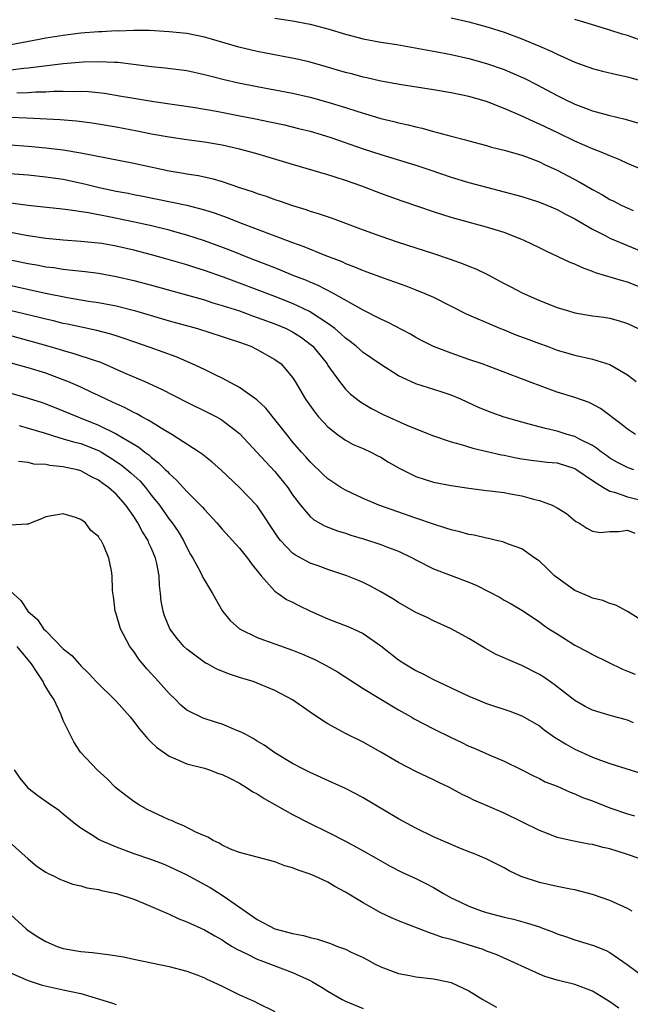
# Model space of a CAD drawing. Units: inches. Extents: x 2504236 to 2505000, y 1557000 to 1560000.
# Drawn here: x 2504548 to 2504617, y 1557704 to 1557816 of the extents above; entities that cross this region are included whole.
import ezdxf

# ---------------------------------------------------------------- set-up
doc = ezdxf.new("R2010")
doc.units = ezdxf.units.IN
doc.header["$MEASUREMENT"] = 0
doc.layers.add('LD25021557_2ft', color=135, linetype='Continuous')

msp = doc.modelspace()

# ---------------------------------------------------------------- linework, layer by layer
at = {"layer": 'LD25021557_2ft'}
for points, elevation in [([(2504597, 1557816.22), (2504599, 1557815.78), (2504601.18, 1557815.18), (2504603, 1557814.58), (2504605, 1557813.84), (2504607.02, 1557813.02), (2504608.4, 1557812.4), (2504609, 1557812.11), (2504609.78, 1557811.78), (2504611, 1557811.2), (2504613, 1557810.47), (2504614.17, 1557810.17), (2504615.79, 1557809.79), (2504617, 1557809.54), (2504619, 1557808.97)], 7376), ([(2504577, 1557816.19), (2504579, 1557815.87), (2504581, 1557815.5), (2504583, 1557814.97), (2504585, 1557814.35), (2504587, 1557813.85), (2504589, 1557813.48), (2504590.82, 1557813.18), (2504595, 1557812.44), (2504597, 1557812.06), (2504599, 1557811.61), (2504601, 1557811.06), (2504603, 1557810.35), (2504603.96, 1557809.96), (2504605.33, 1557809.33), (2504606.67, 1557808.67), (2504609, 1557807.43), (2504609.84, 1557807), (2504611, 1557806.44), (2504611.92, 1557806.08), (2504613, 1557805.67), (2504614.82, 1557805.18), (2504616.74, 1557804.74), (2504618.29, 1557804.29)], 7378), ([(2504618.22, 1557813.78), (2504617, 1557814.2), (2504616.37, 1557814.37), (2504615, 1557814.84), (2504612.4, 1557815.6), (2504611, 1557816.03)], 7374), ([(2504620.3, 1557798.3), (2504617, 1557799.73), (2504616.13, 1557800.13), (2504615, 1557800.57), (2504613.99, 1557801), (2504613, 1557801.37), (2504611.88, 1557801.88), (2504611, 1557802.25), (2504609.16, 1557803.16), (2504607, 1557804.18), (2504606.42, 1557804.42), (2504604.85, 1557805.15), (2504603, 1557805.96), (2504601, 1557806.74), (2504599, 1557807.32), (2504597, 1557807.72), (2504595, 1557808.06), (2504591.36, 1557808.64), (2504589, 1557809.06), (2504587.42, 1557809.42), (2504587, 1557809.5), (2504585.83, 1557809.83), (2504585, 1557810.04), (2504582.71, 1557810.71), (2504581, 1557811.18), (2504579.53, 1557811.53), (2504575, 1557812.39), (2504572.89, 1557812.89), (2504569.8, 1557813.8), (2504569, 1557814.02), (2504567, 1557814.43), (2504565, 1557814.64), (2504562.78, 1557814.78), (2504561, 1557814.8), (2504559.28, 1557814.72), (2504559, 1557814.73), (2504557.36, 1557814.64), (2504557, 1557814.63), (2504555, 1557814.48), (2504553, 1557814.23), (2504551, 1557813.9), (2504550.25, 1557813.75), (2504546.86, 1557813.14)], 7380), ([(2504547, 1557810.31), (2504548.51, 1557810.51), (2504549, 1557810.55), (2504553, 1557811.05), (2504555.25, 1557811.25), (2504557, 1557811.29), (2504558.81, 1557811.19), (2504559.19, 1557811.19), (2504560.97, 1557810.97), (2504563, 1557810.71), (2504564.57, 1557810.57), (2504567, 1557810.26), (2504569, 1557809.81), (2504569.63, 1557809.63), (2504571.23, 1557809.23), (2504572.87, 1557808.86), (2504575, 1557808.44), (2504579, 1557807.69), (2504581, 1557807.22), (2504583, 1557806.66), (2504585, 1557806.05), (2504586.4, 1557805.6), (2504589, 1557804.83), (2504590.48, 1557804.48), (2504591, 1557804.33), (2504592.1, 1557804.1), (2504593, 1557803.85), (2504593.71, 1557803.71), (2504595, 1557803.34), (2504595.28, 1557803.28), (2504597, 1557802.81), (2504598.45, 1557802.45), (2504599, 1557802.27), (2504601, 1557801.74), (2504601.57, 1557801.57), (2504603, 1557801.23), (2504605, 1557800.67), (2504605.52, 1557800.48), (2504607, 1557799.9), (2504607.59, 1557799.59), (2504609, 1557798.97), (2504611.6, 1557797.6), (2504613, 1557796.77), (2504614.16, 1557796.16), (2504615, 1557795.65), (2504615.44, 1557795.44), (2504616.27, 1557795), (2504617.63, 1557794.37)], 7382), ([(2504547.72, 1557807.72), (2504549, 1557807.76), (2504549.83, 1557807.83), (2504551, 1557807.85), (2504551.91, 1557807.91), (2504553, 1557807.92), (2504554.12, 1557807.88), (2504555, 1557807.91), (2504555.87, 1557807.87), (2504557.67, 1557807.67), (2504559.39, 1557807.39), (2504561, 1557807.1), (2504563.27, 1557806.73), (2504567.96, 1557806.04), (2504570.37, 1557805.63), (2504572.83, 1557805.17), (2504574.79, 1557804.79), (2504576.44, 1557804.44), (2504578.08, 1557804.08), (2504579.69, 1557803.69), (2504581, 1557803.36), (2504582.25, 1557803), (2504583.34, 1557802.66), (2504587, 1557801.38), (2504589, 1557800.73), (2504593, 1557799.51), (2504594.56, 1557799), (2504597, 1557798.18), (2504599, 1557797.56), (2504601, 1557797.02), (2504605, 1557795.96), (2504607, 1557795.34), (2504607.83, 1557795), (2504609, 1557794.5), (2504609.96, 1557793.96), (2504611, 1557793.44), (2504613, 1557792.28), (2504614.44, 1557791.56), (2504615, 1557791.26), (2504617, 1557790.41), (2504619, 1557789.6)], 7384), ([(2504619, 1557785.48), (2504617, 1557786.27), (2504616.41, 1557786.41), (2504613.34, 1557787.34), (2504613, 1557787.49), (2504611.88, 1557787.88), (2504611, 1557788.3), (2504610.49, 1557788.49), (2504607.77, 1557789.77), (2504607, 1557790.17), (2504605.28, 1557791), (2504605, 1557791.12), (2504603, 1557791.88), (2504601.74, 1557792.26), (2504601, 1557792.51), (2504597, 1557793.58), (2504595, 1557794.22), (2504591.44, 1557795.44), (2504589, 1557796.33), (2504586.87, 1557797.13), (2504585, 1557797.79), (2504583.84, 1557798.16), (2504583, 1557798.42), (2504579, 1557799.59), (2504574.85, 1557800.85), (2504573, 1557801.34), (2504571, 1557801.79), (2504569, 1557802.13), (2504567, 1557802.39), (2504565, 1557802.68), (2504563, 1557803.05), (2504561.38, 1557803.38), (2504559, 1557803.82), (2504556.27, 1557804.27), (2504554.51, 1557804.51), (2504552.66, 1557804.66), (2504548.85, 1557804.85), (2504546.92, 1557804.92)], 7386), ([(2504547, 1557801.83), (2504549, 1557801.69), (2504551, 1557801.5), (2504553, 1557801.25), (2504555, 1557800.91), (2504561, 1557799.75), (2504565, 1557798.9), (2504566.62, 1557798.62), (2504567, 1557798.55), (2504568.34, 1557798.34), (2504569.98, 1557797.98), (2504571, 1557797.67), (2504573, 1557797), (2504574.52, 1557796.52), (2504575, 1557796.33), (2504576.01, 1557796.01), (2504577, 1557795.64), (2504577.49, 1557795.48), (2504579, 1557794.96), (2504580.5, 1557794.5), (2504581, 1557794.32), (2504582.02, 1557794.02), (2504583.5, 1557793.5), (2504587, 1557792.18), (2504589, 1557791.47), (2504590.85, 1557790.85), (2504595, 1557789.52), (2504596.89, 1557788.89), (2504598.36, 1557788.36), (2504599, 1557788.08), (2504599.77, 1557787.77), (2504601.12, 1557787.12), (2504603, 1557786.12), (2504603.75, 1557785.75), (2504605.06, 1557785.06), (2504607, 1557784.19), (2504609, 1557783.41), (2504610.3, 1557783), (2504611, 1557782.8), (2504613, 1557782.46), (2504614.3, 1557782.3), (2504615, 1557782.18), (2504615.93, 1557781.93), (2504617, 1557781.6), (2504618.18, 1557781)], 7388), ([(2504545.31, 1557798.69), (2504549, 1557798.42), (2504551, 1557798.22), (2504553, 1557797.92), (2504555.41, 1557797.41), (2504557.06, 1557797), (2504559, 1557796.58), (2504560.34, 1557796.34), (2504561, 1557796.19), (2504562.01, 1557796.01), (2504565.35, 1557795.35), (2504567, 1557794.99), (2504569, 1557794.46), (2504570.11, 1557794.11), (2504571.59, 1557793.59), (2504573, 1557793.03), (2504579, 1557790.75), (2504580.29, 1557790.29), (2504582.68, 1557789.32), (2504584.59, 1557788.59), (2504585, 1557788.4), (2504586.02, 1557788.02), (2504587, 1557787.57), (2504587.43, 1557787.43), (2504589.26, 1557786.74), (2504591.85, 1557785.85), (2504593, 1557785.41), (2504594, 1557785), (2504595, 1557784.55), (2504597, 1557783.55), (2504598.69, 1557782.69), (2504599.76, 1557782.24), (2504601, 1557781.68), (2504602.59, 1557781), (2504603, 1557780.85), (2504604.31, 1557780.31), (2504605.78, 1557779.78), (2504607, 1557779.3), (2504607.86, 1557779), (2504609, 1557778.57), (2504611, 1557777.98), (2504613, 1557777.53), (2504615, 1557776.92), (2504617, 1557775.78), (2504617.98, 1557775)], 7390), ([(2504617.88, 1557769), (2504617, 1557769.62), (2504616.23, 1557770.23), (2504613.94, 1557771.94), (2504612.63, 1557772.63), (2504611, 1557773.19), (2504609, 1557773.82), (2504605.76, 1557775), (2504604.49, 1557775.51), (2504600.5, 1557777), (2504599, 1557777.5), (2504597, 1557778.21), (2504594.98, 1557778.98), (2504593.64, 1557779.64), (2504593, 1557779.98), (2504592.36, 1557780.36), (2504589.75, 1557781.75), (2504589, 1557782.07), (2504587, 1557783.1), (2504583.65, 1557785), (2504581.9, 1557785.9), (2504581, 1557786.26), (2504580.49, 1557786.49), (2504579.15, 1557787), (2504577.64, 1557787.64), (2504577, 1557787.88), (2504576.21, 1557788.21), (2504574.11, 1557789), (2504571.89, 1557789.89), (2504569, 1557790.96), (2504567, 1557791.61), (2504566.17, 1557791.83), (2504565, 1557792.16), (2504563, 1557792.64), (2504561.07, 1557793.07), (2504558.36, 1557793.64), (2504555.87, 1557794.13), (2504553.52, 1557794.48), (2504552.57, 1557794.57), (2504550.77, 1557794.77), (2504549, 1557794.95), (2504547, 1557795.2)], 7392), ([(2504617.69, 1557765), (2504617.18, 1557765.18), (2504617, 1557765.26), (2504615.85, 1557765.85), (2504615, 1557766.33), (2504614.61, 1557766.61), (2504614.04, 1557767), (2504613.46, 1557767.46), (2504613, 1557767.74), (2504611.54, 1557768.46), (2504611, 1557768.76), (2504610.16, 1557769), (2504609, 1557769.38), (2504607.68, 1557769.68), (2504605.82, 1557770.18), (2504605, 1557770.39), (2504603, 1557770.97), (2504601.51, 1557771.51), (2504600.08, 1557772.08), (2504598.08, 1557773), (2504597, 1557773.46), (2504595.85, 1557773.85), (2504593, 1557774.76), (2504592.42, 1557775), (2504591, 1557775.66), (2504589, 1557776.94), (2504587, 1557778.31), (2504586.2, 1557779), (2504585.53, 1557779.53), (2504585, 1557779.91), (2504584.45, 1557780.45), (2504583.79, 1557781), (2504583, 1557781.59), (2504580.94, 1557782.94), (2504579, 1557783.86), (2504577, 1557784.65), (2504575, 1557785.41), (2504573, 1557786.16), (2504571.18, 1557786.82), (2504569, 1557787.58), (2504567.91, 1557787.91), (2504567, 1557788.22), (2504564.35, 1557789), (2504563, 1557789.37), (2504561, 1557789.89), (2504559, 1557790.34), (2504557.37, 1557790.63), (2504557, 1557790.69), (2504555, 1557790.89), (2504553, 1557791.01), (2504551, 1557791.2), (2504549, 1557791.52), (2504548.38, 1557791.62), (2504543.39, 1557792.61)], 7394), ([(2504546.08, 1557789), (2504549, 1557788.39), (2504550.18, 1557788.18), (2504551, 1557788.01), (2504551.91, 1557787.91), (2504553, 1557787.73), (2504553.68, 1557787.68), (2504555.47, 1557787.47), (2504557, 1557787.28), (2504559, 1557786.92), (2504561, 1557786.46), (2504563, 1557785.93), (2504567.25, 1557784.75), (2504569, 1557784.25), (2504569.94, 1557783.94), (2504571, 1557783.64), (2504572.98, 1557783), (2504574.46, 1557782.46), (2504575, 1557782.28), (2504577, 1557781.54), (2504578.27, 1557781), (2504579, 1557780.63), (2504580, 1557780), (2504581, 1557779.26), (2504581.3, 1557779), (2504582.91, 1557777), (2504583, 1557776.84), (2504584.33, 1557775), (2504585, 1557774.16), (2504585.59, 1557773.59), (2504586.71, 1557772.71), (2504587, 1557772.53), (2504587.96, 1557771.96), (2504589.27, 1557771.28), (2504591.95, 1557770.05), (2504593, 1557769.63), (2504595, 1557768.85), (2504597, 1557768.17), (2504598.12, 1557767.88), (2504599.44, 1557767.44), (2504602.7, 1557766.7), (2504603, 1557766.65), (2504604.35, 1557766.35), (2504605, 1557766.24), (2504606.08, 1557766.08), (2504607, 1557765.99), (2504607.88, 1557765.88), (2504609, 1557765.79), (2504611, 1557765.16), (2504611.26, 1557765), (2504613, 1557763.78), (2504614.26, 1557763), (2504615, 1557762.59), (2504615.53, 1557762.47), (2504617, 1557761.96), (2504619, 1557761.45)], 7396), ([(2504545, 1557786.35), (2504550.98, 1557785.02), (2504553.48, 1557784.52), (2504555.87, 1557784.13), (2504557, 1557783.96), (2504559, 1557783.58), (2504561.07, 1557783.07), (2504565, 1557781.9), (2504568.21, 1557781), (2504571, 1557780.12), (2504571.83, 1557779.83), (2504573, 1557779.45), (2504574.26, 1557779), (2504575, 1557778.65), (2504577, 1557777.52), (2504577.71, 1557777), (2504579, 1557775.47), (2504579.3, 1557775), (2504580.46, 1557773), (2504581.52, 1557771.52), (2504581.95, 1557771), (2504583, 1557769.87), (2504584.1, 1557769), (2504585, 1557768.36), (2504585.88, 1557767.88), (2504587, 1557767.41), (2504587.88, 1557767), (2504588.61, 1557766.61), (2504589, 1557766.43), (2504589.88, 1557765.88), (2504591.15, 1557765.15), (2504593, 1557764.23), (2504593.93, 1557763.93), (2504595, 1557763.62), (2504597, 1557763.23), (2504599, 1557762.91), (2504601, 1557762.67), (2504601.36, 1557762.64), (2504603, 1557762.42), (2504603.71, 1557762.29), (2504605, 1557762.04), (2504606.34, 1557761.66), (2504607, 1557761.53), (2504608.43, 1557761), (2504609, 1557760.71), (2504610.07, 1557760.07), (2504611.14, 1557759.14), (2504611.46, 1557759), (2504612.39, 1557758.39), (2504613, 1557758.05), (2504613.91, 1557757.91), (2504615, 1557758.03), (2504616, 1557758), (2504617, 1557758.15), (2504617.83, 1557757.83)], 7398), ([(2504618.19, 1557748.19), (2504617, 1557748.96), (2504615.67, 1557749.67), (2504615, 1557749.85), (2504614.19, 1557750.19), (2504613, 1557750.46), (2504612.64, 1557750.64), (2504611, 1557751.33), (2504608.87, 1557752.87), (2504608.71, 1557753), (2504607.85, 1557753.85), (2504607, 1557754.65), (2504606.48, 1557755), (2504605, 1557756.04), (2504603.39, 1557756.61), (2504602.85, 1557756.85), (2504602.14, 1557757), (2504601.22, 1557757.22), (2504601, 1557757.24), (2504599.58, 1557757.58), (2504599, 1557757.67), (2504597.96, 1557757.96), (2504597, 1557758.19), (2504596.4, 1557758.4), (2504595, 1557758.83), (2504593, 1557759.51), (2504588.79, 1557761), (2504587, 1557761.74), (2504585, 1557762.68), (2504584.49, 1557763), (2504583, 1557763.99), (2504582.47, 1557764.47), (2504581, 1557765.89), (2504580.49, 1557766.49), (2504580.02, 1557767), (2504579, 1557768.19), (2504578.34, 1557769), (2504577, 1557770.71), (2504575.98, 1557771.98), (2504574.94, 1557772.94), (2504573, 1557774.32), (2504571, 1557775.38), (2504570.29, 1557775.71), (2504569, 1557776.36), (2504567.6, 1557777), (2504565.79, 1557777.79), (2504562.86, 1557778.86), (2504561, 1557779.49), (2504559.89, 1557779.89), (2504559, 1557780.17), (2504558.38, 1557780.38), (2504556.8, 1557780.8), (2504553.49, 1557781.49), (2504553, 1557781.58), (2504551.87, 1557781.87), (2504551, 1557782.06), (2504550.26, 1557782.26), (2504546.93, 1557783.07)], 7400), ([(2504547, 1557780.21), (2504551.09, 1557779.09), (2504552.63, 1557778.63), (2504553, 1557778.51), (2504554.2, 1557778.2), (2504556.62, 1557777.38), (2504557.2, 1557777.2), (2504560.08, 1557775.92), (2504562.23, 1557775), (2504564.13, 1557774.13), (2504567, 1557772.68), (2504569.47, 1557771.47), (2504570.38, 1557771), (2504570.78, 1557770.78), (2504571, 1557770.63), (2504573, 1557769.11), (2504575, 1557766.97), (2504575.94, 1557765.94), (2504577, 1557764.82), (2504578.46, 1557763), (2504579, 1557762.18), (2504579.89, 1557761), (2504581, 1557759.71), (2504581.38, 1557759.38), (2504582.64, 1557758.64), (2504584.08, 1557758.08), (2504585, 1557757.81), (2504585.6, 1557757.6), (2504587.15, 1557757.15), (2504589, 1557756.55), (2504589.75, 1557756.25), (2504591, 1557755.78), (2504592.65, 1557755), (2504593, 1557754.81), (2504595, 1557753.8), (2504597, 1557753.03), (2504599, 1557752.29), (2504599.91, 1557751.91), (2504602.54, 1557750.54), (2504603, 1557750.25), (2504603.81, 1557749.81), (2504605, 1557749.11), (2504607, 1557747.79), (2504607.44, 1557747.44), (2504608.08, 1557747), (2504609, 1557746.4), (2504611, 1557745.15), (2504612.4, 1557744.4), (2504613, 1557744.06), (2504616.43, 1557742.43), (2504617, 1557742.2), (2504617.84, 1557741.84)], 7402), ([(2504617.66, 1557736.34), (2504617, 1557736.62), (2504616.71, 1557736.71), (2504615.12, 1557737.12), (2504613, 1557737.76), (2504612.19, 1557738.19), (2504611, 1557738.85), (2504608.66, 1557740.66), (2504607.5, 1557741.5), (2504607, 1557741.81), (2504605, 1557742.82), (2504604.54, 1557743), (2504602.09, 1557744.09), (2504600.81, 1557744.81), (2504599, 1557745.9), (2504597, 1557747), (2504595, 1557747.89), (2504594.25, 1557748.25), (2504593, 1557748.83), (2504591, 1557749.97), (2504590.39, 1557750.39), (2504589, 1557751.18), (2504587.83, 1557751.83), (2504587, 1557752.23), (2504586.47, 1557752.47), (2504585.14, 1557753), (2504583, 1557753.72), (2504581.89, 1557754.11), (2504581, 1557754.44), (2504579.33, 1557755.33), (2504579, 1557755.57), (2504577.64, 1557757), (2504577.35, 1557757.35), (2504575, 1557760.92), (2504574.93, 1557761), (2504573, 1557763), (2504570.86, 1557765), (2504569.87, 1557765.87), (2504568.76, 1557766.76), (2504568.42, 1557767), (2504565.3, 1557769), (2504564.59, 1557769.41), (2504563, 1557770.39), (2504562.64, 1557770.64), (2504561.92, 1557771), (2504561.34, 1557771.34), (2504561, 1557771.49), (2504560.02, 1557772.02), (2504559, 1557772.47), (2504558.65, 1557772.65), (2504557.85, 1557773), (2504557, 1557773.42), (2504556.23, 1557773.77), (2504555, 1557774.36), (2504553.51, 1557775), (2504553, 1557775.2), (2504551, 1557775.94), (2504549, 1557776.55), (2504547.1, 1557777.1)], 7404), ([(2504545.98, 1557773.98), (2504549, 1557773.13), (2504550.62, 1557772.62), (2504551, 1557772.49), (2504553, 1557771.7), (2504554.64, 1557771), (2504557, 1557770.06), (2504559, 1557769.08), (2504561.56, 1557767.56), (2504562.25, 1557767), (2504562.69, 1557766.69), (2504563, 1557766.39), (2504563.8, 1557765.8), (2504564.59, 1557765), (2504564.8, 1557764.8), (2504565, 1557764.57), (2504565.84, 1557763.84), (2504567, 1557762.56), (2504568.56, 1557761), (2504568.77, 1557760.77), (2504569, 1557760.5), (2504570.41, 1557759), (2504571, 1557758.29), (2504573, 1557756.12), (2504573.9, 1557755), (2504574.35, 1557754.35), (2504575.43, 1557753), (2504577, 1557751.25), (2504577.13, 1557751.13), (2504577.37, 1557751), (2504578.32, 1557750.32), (2504579, 1557750), (2504579.65, 1557749.65), (2504581.03, 1557749), (2504583, 1557748.11), (2504585.26, 1557747.26), (2504585.86, 1557747), (2504587, 1557746.45), (2504589, 1557745.04), (2504591, 1557743.47), (2504591.74, 1557743), (2504593, 1557742.26), (2504593.85, 1557741.85), (2504595, 1557741.24), (2504599, 1557739.35), (2504599.81, 1557739), (2504601, 1557738.52), (2504603.64, 1557737.64), (2504605, 1557737.13), (2504607, 1557735.98), (2504607.55, 1557735.55), (2504608.71, 1557734.71), (2504609.94, 1557733.94), (2504611, 1557733.34), (2504613, 1557732.43), (2504613.91, 1557732.09), (2504615, 1557731.72), (2504618.61, 1557730.61)], 7406), ([(2504547.99, 1557770.01), (2504549, 1557769.73), (2504550.82, 1557769.18), (2504552.61, 1557768.61), (2504553, 1557768.53), (2504554.16, 1557768.16), (2504555, 1557767.97), (2504557, 1557767.18), (2504557.33, 1557767), (2504558.37, 1557766.37), (2504559.57, 1557765.57), (2504560.66, 1557764.66), (2504561.7, 1557763.7), (2504562.31, 1557763), (2504563, 1557762.11), (2504563.9, 1557761), (2504565, 1557759.43), (2504565.35, 1557759), (2504566.02, 1557758.02), (2504566.64, 1557757), (2504567, 1557756.21), (2504567.42, 1557755.42), (2504567.69, 1557755), (2504568.52, 1557753.48), (2504568.75, 1557753), (2504568.82, 1557752.82), (2504569, 1557752.5), (2504569.93, 1557751), (2504571.06, 1557749), (2504571.93, 1557747.93), (2504573, 1557746.97), (2504575, 1557746), (2504575.72, 1557745.72), (2504577, 1557745.28), (2504579, 1557744.57), (2504580.13, 1557744.13), (2504581, 1557743.72), (2504581.52, 1557743.52), (2504582.83, 1557742.83), (2504584.11, 1557742.11), (2504587, 1557740.23), (2504589, 1557739), (2504591, 1557737.81), (2504592.46, 1557737), (2504592.8, 1557736.8), (2504595, 1557735.66), (2504597, 1557734.66), (2504598.13, 1557734.13), (2504599, 1557733.7), (2504599.51, 1557733.51), (2504601.28, 1557732.72), (2504603, 1557731.99), (2504605, 1557731.01), (2504606.32, 1557730.32), (2504607, 1557730.01), (2504607.65, 1557729.65), (2504609, 1557729.15), (2504610.47, 1557728.47), (2504611, 1557728.3), (2504611.88, 1557727.88), (2504613, 1557727.5), (2504615, 1557726.72), (2504617, 1557726.01), (2504617.8, 1557725.8)], 7408), ([(2504618.18, 1557721), (2504617, 1557721.43), (2504615, 1557722.06), (2504614.22, 1557722.22), (2504613, 1557722.54), (2504612.6, 1557722.6), (2504610.91, 1557722.91), (2504609, 1557723.35), (2504607.82, 1557723.82), (2504607, 1557724.13), (2504603, 1557726.08), (2504601.06, 1557726.94), (2504599.57, 1557727.57), (2504599, 1557727.86), (2504598.22, 1557728.22), (2504596.79, 1557729), (2504595.58, 1557729.58), (2504595, 1557729.89), (2504593, 1557730.83), (2504591, 1557731.84), (2504589, 1557733.01), (2504587, 1557734.14), (2504585, 1557735.14), (2504583, 1557736.22), (2504582.51, 1557736.51), (2504581, 1557737.54), (2504579, 1557738.94), (2504577, 1557740.01), (2504575, 1557740.83), (2504574.53, 1557741), (2504573.35, 1557741.35), (2504573, 1557741.48), (2504571.84, 1557741.84), (2504570.43, 1557742.43), (2504569.35, 1557743), (2504569.11, 1557743.11), (2504567, 1557744.68), (2504566.68, 1557745), (2504565.9, 1557745.9), (2504565.08, 1557747), (2504565, 1557747.16), (2504564.47, 1557748.47), (2504564.33, 1557749), (2504564.11, 1557750.11), (2504564.04, 1557751), (2504563.9, 1557751.9), (2504563.86, 1557753), (2504563.6, 1557754.4), (2504563.46, 1557755), (2504563, 1557756.1), (2504562.71, 1557756.71), (2504562.61, 1557757), (2504561.99, 1557757.99), (2504561.46, 1557759), (2504561, 1557759.71), (2504560.08, 1557761), (2504559, 1557762.23), (2504558.14, 1557763), (2504557.47, 1557763.47), (2504557, 1557763.83), (2504556.21, 1557764.21), (2504555, 1557764.89), (2504554.6, 1557765), (2504553.28, 1557765.28), (2504553, 1557765.36), (2504551.48, 1557765.48), (2504551, 1557765.59), (2504549.65, 1557765.65), (2504549, 1557765.82), (2504547.93, 1557765.93)], 7410), ([(2504617.53, 1557715), (2504617, 1557715.29), (2504615, 1557716.21), (2504613, 1557716.89), (2504611, 1557717.4), (2504610.52, 1557717.48), (2504609, 1557717.78), (2504607, 1557718.24), (2504604.93, 1557718.93), (2504603.56, 1557719.56), (2504603, 1557719.9), (2504600.94, 1557720.94), (2504599.54, 1557721.54), (2504599, 1557721.73), (2504597.79, 1557722.21), (2504595, 1557723.43), (2504593, 1557724.38), (2504591, 1557725.44), (2504587, 1557727.82), (2504586.24, 1557728.24), (2504584.92, 1557728.92), (2504583.55, 1557729.55), (2504581, 1557730.71), (2504580.4, 1557731), (2504579, 1557731.74), (2504577, 1557732.95), (2504575.79, 1557733.79), (2504575, 1557734.24), (2504574.55, 1557734.55), (2504573.69, 1557735), (2504573.25, 1557735.25), (2504572.42, 1557735.58), (2504571, 1557736.19), (2504570.37, 1557736.37), (2504568.85, 1557736.85), (2504567, 1557737.78), (2504566.32, 1557738.32), (2504565.67, 1557739), (2504565, 1557739.65), (2504563.81, 1557741), (2504563, 1557741.89), (2504562.46, 1557742.46), (2504561.56, 1557743.56), (2504561, 1557744.4), (2504560.56, 1557745), (2504559.5, 1557747), (2504559, 1557748.7), (2504558.88, 1557749), (2504558.69, 1557750.69), (2504558.61, 1557751), (2504558.57, 1557751.43), (2504558.55, 1557753), (2504558.46, 1557753.54), (2504558.17, 1557755), (2504557.6, 1557756.4), (2504557.29, 1557757), (2504557.15, 1557757.15), (2504557, 1557757.43), (2504556.14, 1557758.14), (2504555.51, 1557759), (2504555, 1557759.38), (2504554.4, 1557759.6), (2504553, 1557760.01), (2504551, 1557759.66), (2504550.54, 1557759.46), (2504549.34, 1557759), (2504549, 1557758.84), (2504548.86, 1557758.86), (2504547, 1557758.72)], 7412), ([(2504547, 1557751.25), (2504548.19, 1557750.19), (2504548.99, 1557749), (2504550.06, 1557748.06), (2504550.77, 1557747), (2504551, 1557746.74), (2504553, 1557744.73), (2504553.96, 1557743.96), (2504554.81, 1557743), (2504554.91, 1557742.91), (2504555, 1557742.8), (2504555.91, 1557741.91), (2504556.73, 1557741), (2504559, 1557738.79), (2504560.58, 1557737), (2504561, 1557736.47), (2504561.63, 1557735.63), (2504562.17, 1557735), (2504562.54, 1557734.54), (2504563, 1557734.12), (2504563.57, 1557733.57), (2504565, 1557732.56), (2504565.74, 1557732.26), (2504567, 1557731.7), (2504569, 1557731.2), (2504569.59, 1557731), (2504570.6, 1557730.6), (2504571, 1557730.48), (2504571.98, 1557730.02), (2504573, 1557729.48), (2504573.79, 1557729), (2504574.51, 1557728.51), (2504575, 1557728.29), (2504575.77, 1557727.77), (2504579, 1557725.94), (2504581, 1557724.91), (2504583, 1557723.93), (2504585, 1557722.91), (2504587, 1557721.84), (2504588.49, 1557721), (2504590.08, 1557720.08), (2504591.41, 1557719.41), (2504593, 1557718.69), (2504594.13, 1557718.13), (2504595, 1557717.68), (2504596.12, 1557717), (2504597, 1557716.52), (2504597.91, 1557716.09), (2504599, 1557715.55), (2504600.52, 1557715), (2504601, 1557714.85), (2504603, 1557714.33), (2504604.07, 1557714.07), (2504605.65, 1557713.65), (2504607, 1557713.2), (2504607.16, 1557713.16), (2504608.61, 1557712.61), (2504609, 1557712.44), (2504610.08, 1557712.08), (2504611, 1557711.76), (2504613.12, 1557711.12), (2504614.55, 1557710.55), (2504615, 1557710.31), (2504616.95, 1557708.95), (2504619, 1557707.45)], 7414), ([(2504615.99, 1557703.99), (2504615, 1557704.72), (2504613, 1557705.94), (2504611, 1557706.67), (2504609, 1557707.18), (2504607.6, 1557707.6), (2504607, 1557707.85), (2504605, 1557708.77), (2504604.53, 1557709), (2504602.09, 1557710.09), (2504601, 1557710.47), (2504600.63, 1557710.63), (2504599.53, 1557711), (2504597.58, 1557711.58), (2504597, 1557711.78), (2504596.02, 1557712.02), (2504595, 1557712.4), (2504594.52, 1557712.52), (2504591, 1557713.89), (2504590.23, 1557714.23), (2504589, 1557714.8), (2504587, 1557715.93), (2504585, 1557717.16), (2504583.8, 1557717.8), (2504583, 1557718.29), (2504581.46, 1557719), (2504581, 1557719.2), (2504579.62, 1557719.62), (2504579, 1557719.91), (2504578.12, 1557720.12), (2504577, 1557720.59), (2504575, 1557721.1), (2504573, 1557721.64), (2504571.98, 1557722.02), (2504571, 1557722.47), (2504570.69, 1557722.69), (2504570, 1557723), (2504569.39, 1557723.39), (2504569, 1557723.54), (2504568.04, 1557723.96), (2504566.68, 1557724.68), (2504565.8, 1557725), (2504565.26, 1557725.26), (2504565, 1557725.35), (2504564.36, 1557725.64), (2504562.51, 1557726.51), (2504561.63, 1557727), (2504561, 1557727.43), (2504560.1, 1557728.1), (2504558.92, 1557729), (2504557.98, 1557729.98), (2504556.83, 1557731), (2504554.96, 1557733), (2504554.18, 1557734.18), (2504553.76, 1557735), (2504553, 1557736.59), (2504552.76, 1557737.24), (2504551.92, 1557739), (2504551.55, 1557739.55), (2504551, 1557740.43), (2504550.8, 1557740.8), (2504550.72, 1557741), (2504550.04, 1557742.04), (2504549.38, 1557743), (2504547.75, 1557745)], 7416), ([(2504547.44, 1557731), (2504548.07, 1557730.07), (2504548.98, 1557728.98), (2504550.1, 1557728.1), (2504551.27, 1557727.27), (2504552.46, 1557726.46), (2504553, 1557726.04), (2504554.22, 1557725), (2504555, 1557724.45), (2504556.5, 1557723.5), (2504557, 1557723.16), (2504557.3, 1557723), (2504559, 1557722.27), (2504561, 1557721.54), (2504563, 1557720.85), (2504564.34, 1557720.34), (2504565, 1557720.07), (2504567, 1557719.11), (2504569, 1557718.03), (2504569.66, 1557717.66), (2504571, 1557716.82), (2504571.62, 1557716.38), (2504575, 1557714.06), (2504577, 1557712.98), (2504578.59, 1557712.59), (2504579, 1557712.45), (2504580.25, 1557712.25), (2504581, 1557712), (2504581.83, 1557711.83), (2504583.32, 1557711.32), (2504584.1, 1557711), (2504584.78, 1557710.78), (2504585, 1557710.67), (2504585.64, 1557710.36), (2504587, 1557709.73), (2504587.49, 1557709.49), (2504588.37, 1557709), (2504589, 1557708.69), (2504591, 1557707.94), (2504592.31, 1557707.69), (2504593, 1557707.55), (2504595, 1557707.32), (2504596.65, 1557707), (2504597, 1557706.92), (2504599, 1557705.95), (2504600.58, 1557705), (2504600.83, 1557704.83), (2504602.12, 1557704.12)], 7418), ([(2504545, 1557724.47), (2504549, 1557720.91), (2504550.05, 1557720.05), (2504551, 1557719.42), (2504551.27, 1557719.27), (2504551.88, 1557719), (2504552.62, 1557718.62), (2504553, 1557718.45), (2504554.07, 1557718.07), (2504555, 1557717.85), (2504555.65, 1557717.65), (2504557, 1557717.43), (2504557.33, 1557717.33), (2504559.05, 1557717), (2504561, 1557716.34), (2504562.09, 1557715.91), (2504565, 1557714.64), (2504566.11, 1557714.11), (2504567, 1557713.78), (2504569, 1557712.86), (2504570.18, 1557712.18), (2504571, 1557711.75), (2504571.44, 1557711.44), (2504572.16, 1557711), (2504572.67, 1557710.67), (2504573.88, 1557710.12), (2504575, 1557709.55), (2504575.39, 1557709.39), (2504576.49, 1557709), (2504579, 1557708.04), (2504581, 1557707.13), (2504581.27, 1557707), (2504582.36, 1557706.36), (2504583, 1557705.91), (2504584.61, 1557705), (2504585, 1557704.79), (2504587, 1557703.97)], 7420), ([(2504547, 1557714.61), (2504548.77, 1557713), (2504549, 1557712.81), (2504550.1, 1557712.1), (2504551, 1557711.55), (2504552.31, 1557711), (2504553, 1557710.77), (2504555, 1557710.43), (2504556.31, 1557710.31), (2504558.1, 1557710.1), (2504559.81, 1557709.81), (2504561, 1557709.57), (2504565, 1557708.71), (2504567, 1557708.19), (2504568.27, 1557707.73), (2504569, 1557707.45), (2504569.29, 1557707.29), (2504569.96, 1557707), (2504571, 1557706.51), (2504573, 1557705.51), (2504574.74, 1557704.74), (2504575, 1557704.6), (2504577, 1557703.62)], 7422), ([(2504547, 1557708.02), (2504549, 1557707.12), (2504550.59, 1557706.59), (2504551.62, 1557706.38), (2504553, 1557706.06), (2504553.9, 1557705.9), (2504555, 1557705.65), (2504557, 1557705.07), (2504558.58, 1557704.58), (2504559, 1557704.41)], 7424)]:
    msp.add_lwpolyline(points, dxfattribs=dict(at, elevation=elevation))

doc.saveas('drawing.dxf')
